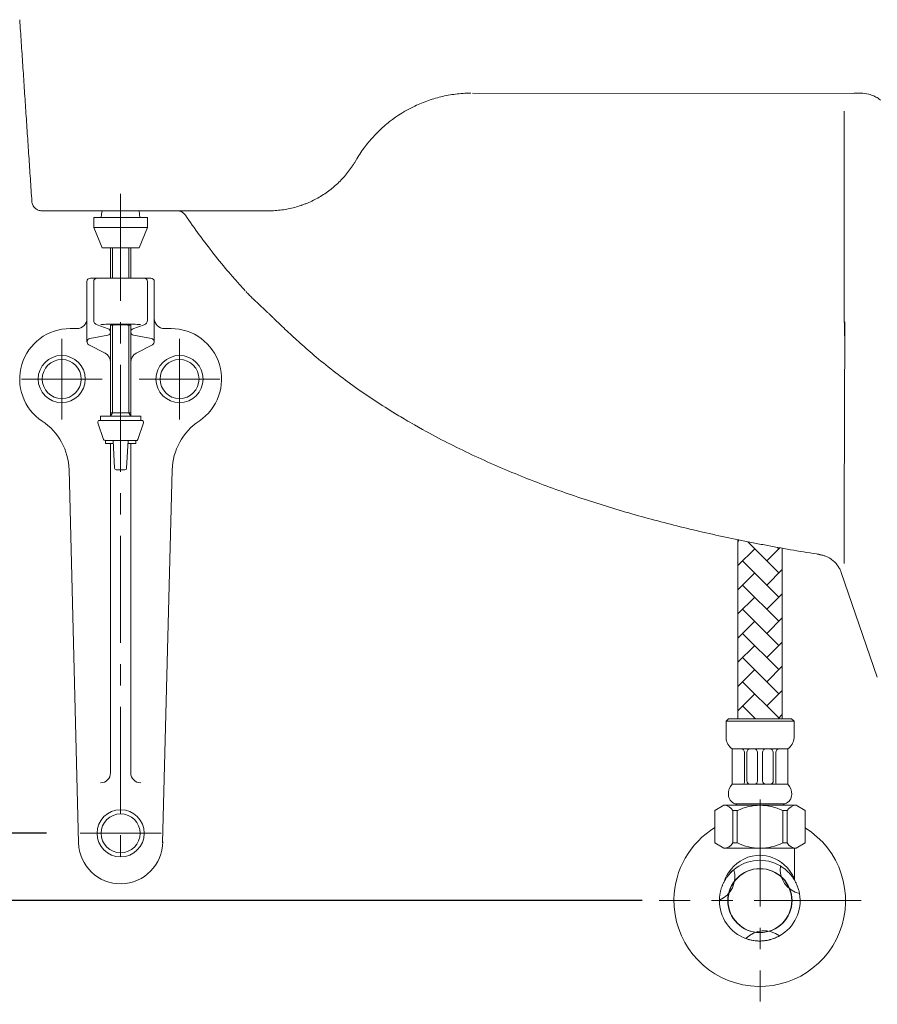
# Model space of a CAD drawing. Units: millimetres. Extents: x 0 to 2100, y 0 to 2970.
# Drawn here: x 292 to 546, y 1154 to 1447 of the extents above; entities that cross this region are included whole.
import ezdxf

# ---------------------------------------------------------------- set-up
doc = ezdxf.new("R2010")
doc.units = ezdxf.units.MM
doc.header["$PDMODE"] = 3
doc.linetypes.add('CENTER', pattern=[50.8, 31.75, -6.35, 6.35, -6.35])
for name, color, linetype, lineweight in [('中心線', 2, 'CENTER', 0), ('其它', 6, 'Continuous', 0), ('標註線', 3, 'Continuous', 0), ('繪圖線', 7, 'Continuous', 18)]:
    doc.layers.add(name, color=color, linetype=linetype, lineweight=lineweight)
doc.styles.get("Standard").update_dxf_attribs({"font": 'windowsMSJH.tt2'})
doc.dimstyles.new('ISO-25', dxfattribs={"dimtxt": 25, "dimasz": 20, "dimexe": 1.25, "dimexo": 5, "dimgap": 5, "dimtad": 1, "dimtih": 1, "dimtoh": 1, "dimdec": 1, "dimdsep": 46, "dimtxsty": 'Standard', "dimcen": 2.5, "dimclrd": 3, "dimclre": 3, "dimclrt": 2, "dimadec": 0, "dimazin": 2, "dimtfac": 1, "dimtdec": 1, "dimtmove": 0, "dimatfit": 3, "dimfxl": 0, "dimarcsym": 0})
doc.dimstyles.new('ISO-25$0', dxfattribs={"dimtxt": 2.5, "dimasz": 2.5, "dimexe": 1.25, "dimexo": 0.625, "dimtad": 1, "dimtxsty": 'Standard', "dimcen": 2.5, "dimadec": 0, "dimazin": 0, "dimtfac": 1, "dimtmove": 0, "dimatfit": 3, "dimfxl": 0, "dimarcsym": 0})

# ---------------------------------------------------------------- blocks, each defined once
blk = doc.blocks.new('*D12')
at = {"layer": 'Defpoints', "color": 0}
for p in [(511.52, 1155.01), (661.52, 1155.01), (661.52, 914)]:
    blk.add_point(p, dxfattribs=at)
at = {"layer": '標註線', "color": 3, "lineweight": -2}
for p, q in [((511.52, 1150.01), (511.52, 912.75)), ((661.52, 1150.01), (661.52, 912.75)), ((531.52, 914), (641.52, 914))]:
    blk.add_line(p, q, dxfattribs=at)
at = {"layer": '標註線', "color": 3}
for points in [[(531.52, 917.33), (531.52, 910.66), (511.52, 914)], [(641.52, 917.33), (641.52, 910.66), (661.52, 914)]]:
    blk.add_solid(points, dxfattribs=at)
at = {"layer": '標註線', "color": 2, "insert": (586.52, 931.99), "char_height": 25, "attachment_point": 5}
blk.add_mtext('150', dxfattribs=at)
blk = doc.blocks.new('*D14')
at = {"layer": 'Defpoints', "color": 0}
for p in [(481.52, 1185.01), (266.7, 645.01), (422.8, 645.01)]:
    blk.add_point(p, dxfattribs=at)
at = {"layer": '標註線', "color": 3, "lineweight": -2}
for p, q in [((476.52, 1185.01), (265.45, 1185.01)), ((266.7, 1165.01), (266.7, 932.93)), ((266.7, 665.01), (266.7, 897.09)), ((417.8, 645.01), (265.45, 645.01))]:
    blk.add_line(p, q, dxfattribs=at)
at = {"layer": '標註線', "color": 3}
for points in [[(263.36, 1165.01), (270.03, 1165.01), (266.7, 1185.01)], [(263.36, 665.01), (270.03, 665.01), (266.7, 645.01)]]:
    blk.add_solid(points, dxfattribs=at)
at = {"layer": '標註線', "color": 2, "insert": (266.7, 915.01), "char_height": 25, "attachment_point": 5}
blk.add_mtext('540', dxfattribs=at)
blk = doc.blocks.new('*D17')
at = {"layer": 'Defpoints', "color": 0}
for p in [(220.51, 1465), (109.32, 645.01), (581.51, 645.01)]:
    blk.add_point(p, dxfattribs=at)
at = {"layer": '標註線', "color": 3, "lineweight": -2}
for p, q in [((215.51, 1465), (108.07, 1465)), ((109.32, 1445), (109.32, 1072.92)), ((109.32, 665.01), (109.32, 1037.08)), ((576.51, 645.01), (108.07, 645.01))]:
    blk.add_line(p, q, dxfattribs=at)
at = {"layer": '標註線', "color": 3}
for points in [[(105.98, 1445), (112.65, 1445), (109.32, 1465)], [(105.98, 665.01), (112.65, 665.01), (109.32, 645.01)]]:
    blk.add_solid(points, dxfattribs=at)
at = {"layer": '標註線', "color": 2, "insert": (109.32, 1055), "char_height": 25, "attachment_point": 5}
blk.add_mtext('820', dxfattribs=at)
blk = doc.blocks.new('*D23')
at = {"layer": 'Defpoints', "color": 0}
for p in [(290.87, 1340), (181.68, 1205), (309.5, 1205)]:
    blk.add_point(p, dxfattribs=at)
at = {"layer": '標註線', "color": 3, "lineweight": -2}
for p, q in [((280.87, 1340), (180.43, 1340)), ((181.68, 1320), (181.68, 1290.49)), ((181.68, 1225), (181.68, 1254.51)), ((299.5, 1205), (180.43, 1205))]:
    blk.add_line(p, q, dxfattribs=at)
at = {"layer": '標註線', "color": 3}
for points in [[(178.35, 1320), (185.02, 1320), (181.68, 1340)], [(178.35, 1225), (185.02, 1225), (181.68, 1205)]]:
    blk.add_solid(points, dxfattribs=at)
at = {"layer": '標註線', "color": 2, "insert": (181.68, 1272.5), "char_height": 25, "attachment_point": 5}
blk.add_mtext('135', dxfattribs=at)
blk = doc.blocks.new('*D32')
at = {"layer": 'Defpoints', "color": 0}
for p in [(299.5, 1205), (181.68, 645.01), (266.7, 645.01)]:
    blk.add_point(p, dxfattribs=at)
at = {"layer": '標註線', "color": 3, "lineweight": -2}
for p, q in [((289.5, 1205), (180.43, 1205)), ((181.68, 1185), (181.68, 942.92)), ((181.68, 665.01), (181.68, 907.08)), ((256.7, 645.01), (180.43, 645.01))]:
    blk.add_line(p, q, dxfattribs=at)
at = {"layer": '標註線', "color": 3}
for points in [[(178.35, 1185), (185.02, 1185), (181.68, 1205)], [(178.35, 665.01), (185.02, 665.01), (181.68, 645.01)]]:
    blk.add_solid(points, dxfattribs=at)
at = {"layer": '標註線', "color": 2, "insert": (181.68, 925), "char_height": 25, "attachment_point": 5}
blk.add_mtext('560', dxfattribs=at)

msp = doc.modelspace()

# ---------------------------------------------------------------- hatches: boundary and pattern name
at = {"layer": '繪圖線'}
h = msp.add_hatch(dxfattribs=at)
h.set_pattern_fill('AR-HBONE', color=256, scale=0.05)
h.set_pattern_definition([(45, (-32.488, 0), (7e-16, 7.184205), [15.24, -5.08]), (135, (-28.8957, 3.592), (7e-16, 7.184205), [15.24, -5.08])])
edge = h.paths.add_edge_path()
edge.add_spline(control_points=[(504.91, 1292.26), (505.59, 1292.12), (506.27, 1291.98), (508.25, 1291.58), (509.55, 1291.32), (512.14, 1290.82), (513.42, 1290.58), (515.84, 1290.14), (516.98, 1289.93), (518.11, 1289.73)], knot_values=[0.096764, 0.096764, 0.096764, 0.096764, 0.112885, 0.112885, 0.144135, 0.144135, 0.175385, 0.175385, 0.20362, 0.20362, 0.20362, 0.20362], degree=3, periodic=0)
edge.add_line((518.11, 1289.73), (518.11, 1239.06))
edge.add_line((518.11, 1239.06), (504.91, 1239.06))
edge.add_line((504.91, 1239.06), (504.91, 1292.26))

# ---------------------------------------------------------------- linework, layer by layer
at = {"color": 2, "linetype": 'CENTER', "lineweight": 0}
for p, q in [((321.5, 1395), (321.5, 1193)), ((304, 1352), (304, 1328)), ((339, 1352), (339, 1328)), ((292, 1340), (316, 1340)), ((327, 1340), (351, 1340)), ((309.5, 1205), (333.5, 1205))]:
    msp.add_line(p, q, dxfattribs=at)
at = {"layer": '中心線', "color": 2, "linetype": 'CENTER'}
for p, q in [((511.52, 1215.01), (511.52, 1155.01)), ((541.52, 1185.01), (481.52, 1185.01))]:
    msp.add_line(p, q, dxfattribs=at)
at = {"layer": '其它', "color": 6}
for p, q in [((316, 1390), (315.85, 1389)), ((327, 1390), (316, 1390)), ((327, 1390), (327.15, 1389)), ((313.5, 1388), (329.5, 1388)), ((313.5, 1385), (313.5, 1388)), ((315.85, 1389), (315.76, 1388)), ((327.24, 1388), (327.15, 1389)), ((329.5, 1388), (329.5, 1385)), ((313.5, 1385), (329.5, 1385)), ((316, 1379), (313.5, 1385)), ((329.5, 1385), (327, 1379)), ((316, 1379), (327, 1379)), ((318.5, 1370), (318.5, 1379)), ((319.04, 1370), (319.04, 1379)), ((323.96, 1370), (323.96, 1379)), ((324.5, 1370), (324.5, 1379)), ((312.5, 1370), (330.5, 1370)), ((311.5, 1369), (311.5, 1351.08)), ((313.5, 1369), (313.5, 1357.5)), ((329.5, 1369), (329.5, 1357.5)), ((331.5, 1369), (331.5, 1351.08)), ((306.5, 1355), (308.5, 1355)), ((314.51, 1356.08), (317.82, 1354.95)), ((318.5, 1329), (318.5, 1356)), ((319.04, 1329.94), (319.04, 1356.05)), ((323.96, 1329.94), (323.96, 1356.05)), ((324.5, 1329), (324.5, 1356)), ((328.49, 1356.08), (325.17, 1354.95)), ((334.5, 1355), (336.5, 1355)), ((317.68, 1353.02), (312.32, 1352.06)), ((325.32, 1353.02), (330.67, 1352.06)), ((312.04, 1350.19), (316.89, 1347.66)), ((330.96, 1350.19), (326.11, 1347.66)), ((315.5, 1327.7), (315.5, 1329)), ((327.5, 1329), (315.5, 1329)), ((324.5, 1329.94), (318.5, 1329.94)), ((319.04, 1329.94), (318.5, 1329)), ((324.5, 1329), (323.96, 1329.94)), ((327.5, 1327.7), (327.5, 1329)), ((316.38, 1322.06), (314.72, 1327.04)), ((327.8, 1327.7), (315.19, 1327.7)), ((328.28, 1327.04), (326.61, 1322.03)), ((326.14, 1321.7), (316.86, 1321.7)), ((317, 1320.86), (317, 1321.7)), ((319.35, 1320.77), (317, 1320.86)), ((319.35, 1320.86), (317, 1320.86)), ((318.5, 1320.8), (318.5, 1223)), ((319.72, 1313.47), (319.3, 1321.7)), ((323.27, 1313.47), (323.69, 1321.7)), ((326, 1320.86), (323.64, 1320.77)), ((326, 1320.86), (323.65, 1320.86)), ((324.5, 1320.8), (324.5, 1223)), ((326, 1320.86), (326, 1321.7)), ((306.19, 1313), (309, 1202.18)), ((322.77, 1313), (320.22, 1313)), ((336.81, 1313), (333.99, 1202.18))]:
    msp.add_line(p, q, dxfattribs=at)
for centre, radius in [((304, 1340), 7), ((339, 1340), 7), ((304, 1340), 5.8), ((339, 1340), 5.8), ((321.5, 1205), 7), ((321.5, 1205), 5.8)]:
    msp.add_circle(centre, radius, dxfattribs=at)
for centre, radius, start, end in [((312.5, 1369), 1, 90, 180), ((314.5, 1369), 1, 90, 180), ((328.5, 1369), 1, 0, 90), ((330.5, 1369), 1, 0, 90), ((308.5, 1358), 3, 270, 0), ((334.5, 1358), 3, 180, 270), ((306.5, 1340), 15, 90, 236.4398), ((315, 1357.5), 1.5, 180, 251.0744), ((319.65, 1144.79), 211.49, 90.5363, 91.1013), ((321.24, 987.78), 368.51, 90.1655, 90.5553), ((317.5, 1354), 1, 280.1278, 71.0746), ((318.63, 1355.71), 0.316, 86.9925, 114.3172), ((318.63, 1355.76), 0.27, 86.7444, 119.117), ((319.4, 1348.52), 7.55, 92.461, 95.7034), ((319.39, 1346.87), 9.19, 92.0161, 94.6778), ((320.45, 1327.23), 28.87, 91.4235, 92.7417), ((320.45, 1320.87), 35.21, 91.1665, 92.2471), ((321.23, 1298.17), 57.94, 90.6479, 91.4751), ((321.23, 1285.4), 70.69, 90.5309, 91.2088), ((321.5, 919.33), 436.96, 89.8261, 90.1739), ((321.49, 1277.12), 78.99, 89.9938, 90.6662), ((321.49, 1259.69), 96.4, 89.9949, 90.5459), ((321.51, 1277.12), 78.99, 89.3338, 90.0062), ((321.51, 1259.69), 96.4, 89.4541, 90.0051), ((321.77, 1298.17), 57.94, 88.5249, 89.3521), ((321.77, 1285.4), 70.69, 88.7912, 89.4691), ((321.76, 987.78), 368.51, 89.4447, 89.8345), ((322.54, 1327.23), 28.87, 87.2583, 88.5765), ((322.54, 1320.87), 35.21, 87.7529, 88.8335), ((323.6, 1348.52), 7.55, 84.2966, 87.539), ((323.6, 1346.87), 9.19, 85.3222, 87.9839), ((324.37, 1355.71), 0.316, 65.6828, 93.0075), ((324.37, 1355.76), 0.27, 60.883, 93.2556), ((325.5, 1354), 1, 108.9254, 259.8722), ((323.35, 1144.79), 211.49, 88.8987, 89.4637), ((328, 1357.5), 1.5, 288.9256, 0), ((336.5, 1340), 15, 303.6956, 90), ((312.5, 1351.08), 1, 100.1275, 242.4622), ((330.5, 1351.08), 1, 297.5378, 79.8725), ((315.5, 1345), 3, 0, 62.4619), ((327.5, 1345), 3, 117.5381, 180), ((288.19, 1312.54), 18, 1.4564, 56.3045), ((315.19, 1327.2), 0.5, 90, 198.4349), ((327.8, 1327.2), 0.5, 341.565, 90), ((354.81, 1312.54), 18, 123.6955, 178.5435), ((316.86, 1322.2), 0.5, 196.5366, 270), ((326.14, 1322.2), 0.5, 270, 339.8129), ((320.22, 1313.5), 0.5, 182.9207, 270), ((322.77, 1313.5), 0.5, 270, 357.0793), ((315.5, 1223), 3, 270, 0), ((327.5, 1223), 3, 180, 270), ((321.5, 1202.5), 12.5, 181.4565, 0)]:
    msp.add_arc(centre, radius, start, end, dxfattribs=at)
at = {"layer": '繪圖線', "linetype": 'Continuous'}
for p, q in [((426.07, 1425), (538.87, 1424.84)), ((365.45, 1390), (346.56, 1390)), ((536.67, 1357.04), (536.51, 1300.84)), ((536.67, 1357.04), (536.66, 1352.17)), ((536.51, 1300.84), (536.51, 1285.17)), ((535.59, 1282.56), (546.35, 1251.37))]:
    msp.add_line(p, q, dxfattribs=at)
at = {"layer": '繪圖線'}
for p, q in [((504.91, 1292.26), (504.91, 1239.06)), ((518.11, 1289.73), (518.11, 1239.06)), ((502.15, 1239.06), (501.4, 1238.31)), ((501.4, 1238.31), (521.61, 1238.31)), ((501.4, 1238.31), (501.4, 1233.39)), ((520.86, 1239.06), (502.15, 1239.06)), ((521.61, 1238.31), (520.86, 1239.06)), ((521.61, 1233.39), (521.61, 1238.31)), ((503.25, 1230.07), (519.77, 1230.07)), ((503.25, 1219.57), (503.25, 1230.07)), ((503.25, 1230.07), (505.84, 1230.07)), ((506.84, 1229.07), (506.84, 1220.06)), ((507.59, 1220.55), (507.59, 1229.07)), ((508.59, 1230.07), (509.75, 1230.07)), ((510.75, 1229.07), (510.75, 1220.55)), ((512.27, 1229.07), (512.27, 1220.55)), ((514.43, 1230.07), (513.27, 1230.07)), ((515.43, 1220.55), (515.43, 1229.07)), ((516.18, 1229.07), (516.18, 1220.06)), ((519.77, 1230.07), (517.18, 1230.07)), ((519.77, 1219.57), (519.77, 1230.07)), ((503.25, 1219.57), (519.77, 1219.57)), ((506.35, 1219.57), (503.25, 1219.57)), ((509.89, 1219.57), (508.45, 1219.57)), ((513.13, 1219.57), (514.57, 1219.57)), ((516.67, 1219.57), (519.77, 1219.57)), ((500.77, 1213.34), (498.11, 1211.75)), ((498.11, 1211.75), (498.11, 1202.16)), ((511.51, 1213.34), (500.77, 1213.34)), ((504.75, 1211.75), (503.42, 1211.75)), ((503.42, 1211.75), (504.75, 1211.75)), ((503.42, 1202.16), (503.42, 1211.75)), ((519, 1213.76), (504.02, 1213.76)), ((504.65, 1213.76), (504.31, 1213.34)), ((504.65, 1213.76), (518.36, 1213.76)), ((504.75, 1211.75), (504.75, 1202.16)), ((522.25, 1213.34), (511.51, 1213.34)), ((519.59, 1211.75), (518.26, 1211.75)), ((518.26, 1211.75), (519.59, 1211.75)), ((518.26, 1202.16), (518.26, 1211.75)), ((518.36, 1213.76), (518.71, 1213.34)), ((519.59, 1211.75), (519.59, 1202.16)), ((524.9, 1211.75), (522.25, 1213.34)), ((524.9, 1202.16), (524.9, 1211.75)), ((498.11, 1202.16), (500.77, 1200.56)), ((500.77, 1200.56), (511.51, 1200.56)), ((501.01, 1200.56), (522.01, 1200.56)), ((521.24, 1200.56), (501.78, 1200.56)), ((504.75, 1202.16), (503.42, 1202.16)), ((504.75, 1202.16), (503.42, 1202.16)), ((511.51, 1200.56), (522.25, 1200.56)), ((519.59, 1202.16), (518.26, 1202.16)), ((519.59, 1202.16), (518.26, 1202.16)), ((521.72, 1191.55), (521.72, 1200.56)), ((522.25, 1200.56), (524.9, 1202.16))]:
    msp.add_line(p, q, dxfattribs=at)
at = {"layer": '繪圖線', "flags": 128}
for points in [[(501.13, 1191.56), (501.15, 1191.6), (501.25, 1191.81), (501.42, 1192.14), (501.82, 1192.82), (502.35, 1193.6), (502.99, 1194.43), (503.74, 1195.23), (504.61, 1196.01), (505.6, 1196.73), (506.69, 1197.36), (507.9, 1197.88), (509.12, 1198.23), (510.42, 1198.44), (511.39, 1198.49), (512.36, 1198.45), (513.32, 1198.32), (514.25, 1198.1), (515.14, 1197.81), (515.97, 1197.45), (516.95, 1196.91), (517.85, 1196.31), (518.65, 1195.66), (519.52, 1194.8), (520.26, 1193.93), (520.86, 1193.08), (521.15, 1192.62), (521.39, 1192.2), (521.57, 1191.86), (521.68, 1191.63), (521.72, 1191.55), (521.72, 1191.55)], [(517.55, 1195.31), (517.93, 1195.08), (518.6, 1194.61)], [(499.42, 1185.14), (499.45, 1185.88), (499.55, 1186.74)], [(523.21, 1187.23), (523.22, 1187.2), (523.24, 1187.09)], [(517.29, 1174.53), (517.16, 1174.46), (516.51, 1174.12)]]:
    msp.add_lwpolyline(points, dxfattribs=at)
at = {"layer": '繪圖線'}
for centre in [(511.42, 1184.99), (511.51, 1184.99)]:
    msp.add_circle(centre, 9.5, dxfattribs=at)
at = {"layer": '繪圖線', "linetype": 'Continuous', "extrusion": (-3.14317e-06, 0, 1)}
msp.add_arc((338.27, 1387, 0), 3, 34.1939, 89.9952, dxfattribs=at)
at = {"layer": '繪圖線'}
for centre, radius, start, end in [((505.92, 1233.73), 4.54, 184.3941, 233.9369), ((517.12, 1233.71), 4.51, 306.0028, 355.8476), ((505.84, 1229.07), 1, 0.0411, 89.9589), ((508.59, 1229.07), 1, 90.0411, 179.9589), ((509.75, 1229.07), 1, 0.0411, 89.9589), ((513.27, 1229.07), 1, 90.0411, 179.9589), ((514.43, 1229.07), 1, 0.0411, 89.9589), ((517.18, 1229.07), 1, 90.0411, 179.9589), ((508.59, 1220.55), 0.995, 179.968, 261.8913), ((509.75, 1220.55), 0.995, 278.1087, 0.032), ((513.27, 1220.55), 0.995, 179.968, 261.8913), ((514.43, 1220.55), 0.995, 278.1087, 0.032), ((506.19, 1216.71), 4.1, 135.7805, 182.0741), ((506.35, 1220.06), 0.494, 269.7603, 0.2397), ((516.67, 1220.06), 0.494, 179.7603, 270.2397), ((516.83, 1216.71), 4.1, 357.9259, 44.2195), ((505.1, 1216.56), 3, 180.0541, 248.939), ((517.92, 1216.56), 3, 291.061, 359.9459), ((500.77, 1210.33), 3.01, 28.1292, 89.9433), ((511.51, 1198.22), 15.12, 63.4733, 116.5267), ((522.25, 1210.32), 3.01, 89.9561, 151.8404), ((511.42, 1184.99), 25.5, 179.0151, 58.0886), ((511.42, 1184.99), 25.5, 121.4627, 179.0151), ((500.77, 1203.58), 3.01, 270.0567, 331.8708), ((511.51, 1215.69), 15.12, 243.4733, 296.5267), ((522.25, 1203.58), 3.01, 208.1596, 270.0439), ((511.42, 1184.99), 12, 59.2875, 130.0475), ((496.51, 1192.05), 7.5, 292.8656, 16.4693), ((511.42, 1184.99), 12, 130.0475, 137.7026), ((524.99, 1194.38), 7.5, 172.8656, 256.4693), ((511.42, 1184.99), 12, 179.2875, 250.0475), ((511.42, 1184.99), 12, 299.2875, 10.0475), ((512.76, 1168.55), 7.5, 52.8656, 136.4693), ((511.42, 1184.99), 12, 250.0475, 260.771)]:
    msp.add_arc(centre, radius, start, end, dxfattribs=at)
at = {"layer": '繪圖線', "linetype": 'Continuous'}
for points in [[(295.12, 1392.8), (291.52, 1446.8)], [(528.55, 1287.98), (529.2, 1287.87)]]:
    msp.add_open_spline(points, degree=1, dxfattribs=at)
for points, knots in [([(538.87, 1424.84), (540.6, 1425.1), (542.28, 1425.05), (544.11, 1424.56), (544.35, 1424.49), (544.82, 1424.33), (545.05, 1424.24), (545.74, 1423.94), (546.17, 1423.7), (546.79, 1423.3), (546.99, 1423.15), (547.24, 1422.96), (547.29, 1422.91), (547.34, 1422.87)], [0, 0, 0, 0, 0.56109, 0.56109, 0.644403, 0.644403, 0.727717, 0.727717, 0.894345, 0.894345, 0.977659, 0.977659, 1, 1, 1, 1]), ([(391.43, 1405), (391.43, 1405.01), (391.44, 1405.01), (391.81, 1405.65), (392.19, 1406.27), (393.38, 1408.1), (394.24, 1409.27), (396.09, 1411.51), (397.07, 1412.58), (399.16, 1414.63), (400.28, 1415.61), (403.75, 1418.32), (406.23, 1419.86), (409.55, 1421.44), (410.23, 1421.73), (411.6, 1422.3), (412.29, 1422.56), (414.39, 1423.28), (415.8, 1423.69), (418.67, 1424.34), (420.11, 1424.58), (422.32, 1424.83), (423.05, 1424.89), (424.4, 1424.97), (425, 1424.99), (425.6, 1425)], [0, 0, 0, 0, 0.000553, 0.000553, 0.053692, 0.053692, 0.15997, 0.15997, 0.266248, 0.266248, 0.372527, 0.372527, 0.585083, 0.585083, 0.638222, 0.638222, 0.691361, 0.691361, 0.797639, 0.797639, 0.903917, 0.903917, 0.957056, 0.957056, 1, 1, 1, 1]), ([(536.66, 1352.17), (536.55, 1355.67), (536.52, 1359.17), (536.51, 1364.56), (536.51, 1366.37), (536.51, 1370.05), (536.51, 1371.92), (536.51, 1375.73), (536.51, 1377.67), (536.51, 1381.6), (536.51, 1383.6), (536.51, 1389.66), (536.51, 1393.82), (536.51, 1400.23), (536.51, 1402.4), (536.51, 1406.77), (536.51, 1408.97), (536.51, 1413.97), (536.51, 1416.78), (536.51, 1419.62)], [0, 0, 0, 0, 0.179304, 0.179304, 0.26802, 0.26802, 0.356735, 0.356735, 0.445451, 0.445451, 0.534167, 0.534167, 0.711598, 0.711598, 0.800314, 0.800314, 0.88903, 0.88903, 1, 1, 1, 1]), ([(391.43, 1405), (391.27, 1404.72), (391.1, 1404.44), (390.84, 1404.02), (390.75, 1403.88), (390.57, 1403.6), (390.48, 1403.47), (390.03, 1402.79), (389.65, 1402.26), (388.86, 1401.22), (388.04, 1400.22), (386.71, 1398.8), (385.76, 1397.91), (385.02, 1397.26), (384.77, 1397.05), (384.39, 1396.74), (384.26, 1396.63), (384.01, 1396.43), (383.88, 1396.32), (383.22, 1395.82), (382.69, 1395.44), (381.61, 1394.71), (380.5, 1394.02), (378.78, 1393.1), (377.58, 1392.56), (376.68, 1392.18), (376.37, 1392.06), (375.91, 1391.88), (375.68, 1391.8), (375.44, 1391.71), (375.29, 1391.66), (375.21, 1391.63), (374.5, 1391.39), (373.87, 1391.2), (372.6, 1390.86), (371.33, 1390.56), (369.39, 1390.24), (368.09, 1390.11), (366.77, 1390.02), (366.11, 1390), (365.45, 1390)], [0, 0, 0, 0, 0.03125, 0.03125, 0.046875, 0.046875, 0.0625, 0.0625, 0.125, 0.125, 0.1875, 0.25, 0.3125, 0.3125, 0.34375, 0.34375, 0.359375, 0.359375, 0.375, 0.375, 0.4375, 0.4375, 0.5, 0.5625, 0.625, 0.625, 0.65625, 0.65625, 0.671875, 0.679687, 0.679687, 0.6875, 0.6875, 0.75, 0.75, 0.8125, 0.875, 0.9375, 0.9375, 1, 1, 1, 1]), ([(298.11, 1390), (297.92, 1390), (297.74, 1390.02), (297.37, 1390.09), (297.19, 1390.14), (296.84, 1390.28), (296.67, 1390.36), (296.35, 1390.57), (296.2, 1390.68), (295.93, 1390.94), (295.8, 1391.08), (295.58, 1391.38), (295.48, 1391.55), (295.32, 1391.88), (295.26, 1392.06), (295.16, 1392.43), (295.13, 1392.61), (295.12, 1392.8)], [0, 0, 0, 0, 0.125, 0.125, 0.25, 0.25, 0.375, 0.375, 0.5, 0.5, 0.625, 0.625, 0.75, 0.75, 0.875, 0.875, 1, 1, 1, 1]), ([(323.32, 1390), (321.81, 1390), (320.31, 1390), (318.1, 1390), (317.37, 1390), (315.92, 1390), (315.2, 1390), (313.78, 1390), (313.08, 1390), (312.04, 1390), (311.7, 1390), (311.19, 1390), (311.02, 1390), (310.68, 1390), (310.51, 1390), (309.67, 1390), (309.02, 1390), (307.75, 1390), (307.13, 1390), (305.92, 1390), (305.34, 1390), (304.23, 1390), (303.69, 1390), (302.67, 1390), (302.19, 1390), (301.52, 1390), (301.3, 1390), (301.04, 1390), (300.98, 1390), (300.88, 1390), (300.73, 1390), (300.58, 1390), (300.11, 1390), (299.77, 1390), (299.18, 1390), (298.93, 1390), (298.63, 1390), (298.54, 1390), (298.39, 1390), (298.32, 1390), (298.26, 1390), (298.24, 1390), (298.22, 1390), (298.21, 1390), (298.18, 1390), (298.16, 1390), (298.13, 1390), (298.11, 1390), (298.11, 1390)], [0, 0, 0, 0, 0.125, 0.125, 0.1875, 0.1875, 0.25, 0.25, 0.3125, 0.3125, 0.34375, 0.34375, 0.359375, 0.359375, 0.375, 0.375, 0.4375, 0.4375, 0.5, 0.5, 0.5625, 0.5625, 0.625, 0.625, 0.6875, 0.6875, 0.71875, 0.71875, 0.726562, 0.726562, 0.734375, 0.75, 0.75, 0.8125, 0.8125, 0.875, 0.875, 0.90625, 0.90625, 0.9375, 0.9375, 0.945312, 0.945312, 0.953125, 0.953125, 0.96875, 0.96875, 1, 1, 1, 1]), ([(346.56, 1390), (346.02, 1390), (344.95, 1390), (343.35, 1390), (341.77, 1390), (340.71, 1390), (340.05, 1390), (339.92, 1390), (339.66, 1390), (339.53, 1390), (339.14, 1390), (338.88, 1390), (338.1, 1390), (337.07, 1390), (335.55, 1390), (334.56, 1390), (333.09, 1390), (332.12, 1390), (330.7, 1390), (330.23, 1390), (329.54, 1390), (329.31, 1390), (328.96, 1390), (328.85, 1390), (328.62, 1390), (328.05, 1390), (327.05, 1390), (325.76, 1390), (324.51, 1390), (323.71, 1390), (323.32, 1390)], [0, 0, 0, 0, 0.0625, 0.125, 0.1875, 0.25, 0.25, 0.265625, 0.265625, 0.28125, 0.28125, 0.3125, 0.3125, 0.375, 0.4375, 0.5, 0.5, 0.625, 0.625, 0.6875, 0.6875, 0.71875, 0.71875, 0.734375, 0.734375, 0.75, 0.8125, 0.875, 0.9375, 1, 1, 1, 1]), ([(340.75, 1388.69), (342.09, 1386.72), (343.47, 1384.77), (346.29, 1380.92), (347.74, 1379.03), (350.69, 1375.28), (352.21, 1373.44), (354.53, 1370.71), (355.31, 1369.81), (356.89, 1368.02), (357.68, 1367.13), (358.49, 1366.25)], [0, 0, 0, 0, 0.25, 0.25, 0.5, 0.5, 0.75, 0.75, 0.875, 0.875, 1, 1, 1, 1]), ([(358.72, 1366.01), (358.92, 1365.79), (359.42, 1365.26), (360.28, 1364.4), (361.28, 1363.44), (362.33, 1362.46), (363.35, 1361.51), (364.34, 1360.58), (365.25, 1359.71), (365.93, 1359.06), (366.67, 1358.35), (367.45, 1357.6), (368.24, 1356.84), (369.45, 1355.68), (371.01, 1354.19), (372.89, 1352.44), (375.69, 1349.88), (379.72, 1346.39), (385.2, 1341.98), (391.08, 1337.63), (397.03, 1333.56), (402.45, 1330.11), (405.97, 1328.04), (407.42, 1327.21)], [0, 0, 0, 0, 0.06917, 0.158017, 0.238131, 0.290203, 0.333787, 0.367785, 0.38112, 0.392235, 0.401761, 0.410754, 0.42017, 0.430589, 0.458356, 0.491497, 0.527668, 0.611773, 0.705203, 0.79119, 0.871652, 0.948335, 1, 1, 1, 1]), ([(529.27, 1287.86), (524.1, 1288.67), (518.93, 1289.55), (512.49, 1290.76), (511.2, 1291), (508.63, 1291.5), (504.77, 1292.27), (500.91, 1293.09), (495.78, 1294.22), (493.22, 1294.81), (488.1, 1296.03), (482.99, 1297.3), (477.9, 1298.67), (472.82, 1300.1), (470.28, 1300.84), (465.22, 1302.37), (462.7, 1303.17), (457.67, 1304.82), (455.16, 1305.67), (447.66, 1308.33), (442.69, 1310.23), (432.85, 1314.31), (427.98, 1316.49), (420.76, 1319.99), (418.37, 1321.2), (413.63, 1323.69), (411.27, 1324.98), (407.42, 1327.21)], [0, 0, 0, 0, 0.125, 0.125, 0.15625, 0.15625, 0.1875, 0.25, 0.25, 0.3125, 0.3125, 0.375, 0.4375, 0.4375, 0.5, 0.5, 0.5625, 0.5625, 0.625, 0.625, 0.75, 0.75, 0.875, 0.875, 0.9375, 0.9375, 1, 1, 1, 1]), ([(529.3, 1287.8), (529.32, 1287.79), (529.4, 1287.78), (529.68, 1287.73), (530.25, 1287.6), (531.29, 1287.26), (532.5, 1286.64), (533.3, 1285.96), (533.6, 1285.66)], [0, 0, 0, 0, 0.049769, 0.121552, 0.22935, 0.401656, 0.753944, 1, 1, 1, 1]), ([(535.59, 1282.57), (535.47, 1282.91), (535.33, 1283.24), (535.01, 1283.89), (534.82, 1284.2), (534.41, 1284.79), (534.19, 1285.08), (533.84, 1285.46), (533.73, 1285.57), (533.62, 1285.68)], [0, 0, 0, 0, 0.291715, 0.291715, 0.58343, 0.58343, 0.875146, 0.875146, 1, 1, 1, 1])]:
    msp.add_open_spline(points, degree=3, knots=knots, dxfattribs=at)
at = {"layer": '繪圖線'}
for points, knots in [([(503.7, 1194.18), (503.59, 1194.08), (503.36, 1193.89), (502.98, 1193.53), (502.59, 1193.13), (502.21, 1192.69), (501.88, 1192.28), (501.58, 1191.86), (501.34, 1191.51), (501.13, 1191.17), (500.95, 1190.86), (500.8, 1190.58), (500.63, 1190.25), (500.46, 1189.88), (500.31, 1189.53), (500.2, 1189.24), (500.08, 1188.93), (499.97, 1188.59), (499.87, 1188.24), (499.76, 1187.83), (499.65, 1187.36), (499.57, 1186.89), (499.49, 1186.34), (499.44, 1185.73), (499.43, 1185.34), (499.42, 1185.14)], [0, 0, 0, 0, 0.0822395, 0.1644871, 0.2466923, 0.3084502, 0.3701581, 0.4011132, 0.432022, 0.4568681, 0.4694789, 0.4820396, 0.4953831, 0.5087941, 0.5242069, 0.5368967, 0.5496211, 0.5745217, 0.5995595, 0.6245881, 0.6784076, 0.7323186, 0.7862216, 0.8930996, 1, 1, 1, 1]), ([(523.24, 1187.09), (523.21, 1187.23), (523.16, 1187.53), (523.03, 1188.04), (522.88, 1188.57), (522.69, 1189.12), (522.5, 1189.62), (522.29, 1190.08), (522.11, 1190.46), (521.91, 1190.82), (521.73, 1191.13), (521.57, 1191.4), (521.37, 1191.71), (521.13, 1192.05), (520.91, 1192.34), (520.71, 1192.59), (520.5, 1192.85), (520.26, 1193.12), (520.01, 1193.37), (519.71, 1193.68), (519.36, 1194), (518.99, 1194.31), (518.55, 1194.65), (518.05, 1195), (517.72, 1195.21), (517.55, 1195.31)], [0, 0, 0, 0, 0.08224, 0.164487, 0.246692, 0.30845, 0.370158, 0.401113, 0.432022, 0.456868, 0.469479, 0.48204, 0.495383, 0.508794, 0.524207, 0.536897, 0.549621, 0.574522, 0.599559, 0.624588, 0.678408, 0.732319, 0.786222, 0.8931, 1, 1, 1, 1]), ([(501.12, 1191.56), (501.12, 1191.54), (501.12, 1191.46), (501.11, 1191.32), (501.07, 1191.17), (501.03, 1191.04), (501, 1190.96), (500.98, 1190.91), (500.97, 1190.9), (500.97, 1190.89)], [0, 0, 0, 0, 0.106098, 0.361037, 0.585298, 0.772937, 0.912759, 0.996115, 1, 1, 1, 1]), ([(521.9, 1190.85), (521.9, 1190.85), (521.9, 1190.85), (521.89, 1190.86), (521.88, 1190.88), (521.86, 1190.92), (521.83, 1191), (521.78, 1191.13), (521.74, 1191.3), (521.72, 1191.45), (521.72, 1191.54), (521.72, 1191.55)], [0, 0, 0, 0, 0.145337, 0.210215, 0.254491, 0.295922, 0.387786, 0.530602, 0.722281, 0.966498, 1, 1, 1, 1]), ([(500.94, 1190.83), (500.94, 1190.83), (500.93, 1190.82), (500.95, 1190.86), (500.97, 1190.89)], [0, 0, 0, 0, 0.112179, 1, 1, 1, 1]), ([(507.33, 1173.71), (507.47, 1173.66), (507.75, 1173.56), (508.25, 1173.41), (508.79, 1173.28), (509.36, 1173.17), (509.89, 1173.09), (510.39, 1173.04), (510.82, 1173.01), (511.22, 1172.99), (511.58, 1172.99), (511.9, 1173), (512.26, 1173.02), (512.68, 1173.06), (513.04, 1173.1), (513.35, 1173.15), (513.68, 1173.21), (514.04, 1173.28), (514.38, 1173.36), (514.8, 1173.48), (515.25, 1173.62), (515.71, 1173.78), (516.22, 1173.99), (516.77, 1174.24), (517.12, 1174.43), (517.29, 1174.53)], [0, 0, 0, 0, 0.08224, 0.164487, 0.246692, 0.30845, 0.370158, 0.401113, 0.432022, 0.456868, 0.469479, 0.48204, 0.495383, 0.508794, 0.524207, 0.536897, 0.549621, 0.574522, 0.599559, 0.624588, 0.678408, 0.732319, 0.786222, 0.8931, 1, 1, 1, 1])]:
    msp.add_open_spline(points, degree=3, knots=knots, dxfattribs=at)

# ---------------------------------------------------------------- dimensions: what is measured, and where the dimension line sits
at = {"layer": '標註線'}
for base, p1, p2, picture, middle in [((109.32, 645.01), (220.51, 1465), (581.51, 645.01), '*D17', (109.32, 1055)), ((266.7, 645.01), (481.52, 1185.01), (422.8, 645.01), '*D14', (266.7, 915.01))]:
    dim = msp.add_linear_dim(base=base, p1=p1, p2=p2, angle=90, dimstyle='ISO-25$0', override={"dimtxt": 25, "dimasz": 20, "dimexo": 5, "dimgap": 5, "dimtih": 1, "dimtoh": 1, "dimdec": 1, "dimdsep": 46, "dimclrd": 3, "dimclre": 3, "dimclrt": 2, "dimazin": 2, "dimtdec": 1}, dxfattribs=at)
    dim.commit()
    dim.dimension.update_dxf_attribs({"geometry": picture, "text_midpoint": middle, "dimtype": 160})
at = {"layer": '標註線', "color": 3}
dim = msp.add_linear_dim(base=(181.68, 1205), p1=(290.87, 1340), p2=(309.5, 1205), angle=90, dimstyle='ISO-25', override={"dimexo": 10, "dimgap": 5, "dimtmove": 0}, dxfattribs=at)
dim.commit()
dim.dimension.update_dxf_attribs({"geometry": '*D23', "text_midpoint": (181.68, 1272.5), "dimtype": 160})
dim = msp.add_linear_dim(base=(181.68, 645.01), p1=(299.5, 1205), p2=(266.7, 645.01), angle=90, dimstyle='ISO-25$0', override={"dimtxt": 25, "dimasz": 20, "dimexo": 10, "dimgap": 5, "dimtih": 1, "dimtoh": 1, "dimdec": 1, "dimdsep": 46, "dimclrd": 3, "dimclre": 3, "dimclrt": 2, "dimazin": 2, "dimtdec": 1}, dxfattribs=at)
dim.commit()
dim.dimension.update_dxf_attribs({"geometry": '*D32', "text_midpoint": (181.68, 925)})
at = {"layer": '標註線'}
dim = msp.add_linear_dim(base=(661.52, 914), p1=(511.52, 1155.01), p2=(661.52, 1155.01), dimstyle='ISO-25$0', override={"dimtxt": 25, "dimasz": 20, "dimexo": 5, "dimgap": 5, "dimtih": 1, "dimtoh": 1, "dimdec": 1, "dimdsep": 46, "dimclrd": 3, "dimclre": 3, "dimclrt": 2, "dimazin": 2, "dimtdec": 1}, dxfattribs=at)
dim.commit()
dim.dimension.update_dxf_attribs({"geometry": '*D12', "text_midpoint": (586.52, 931.99)})

doc.saveas('drawing.dxf')
